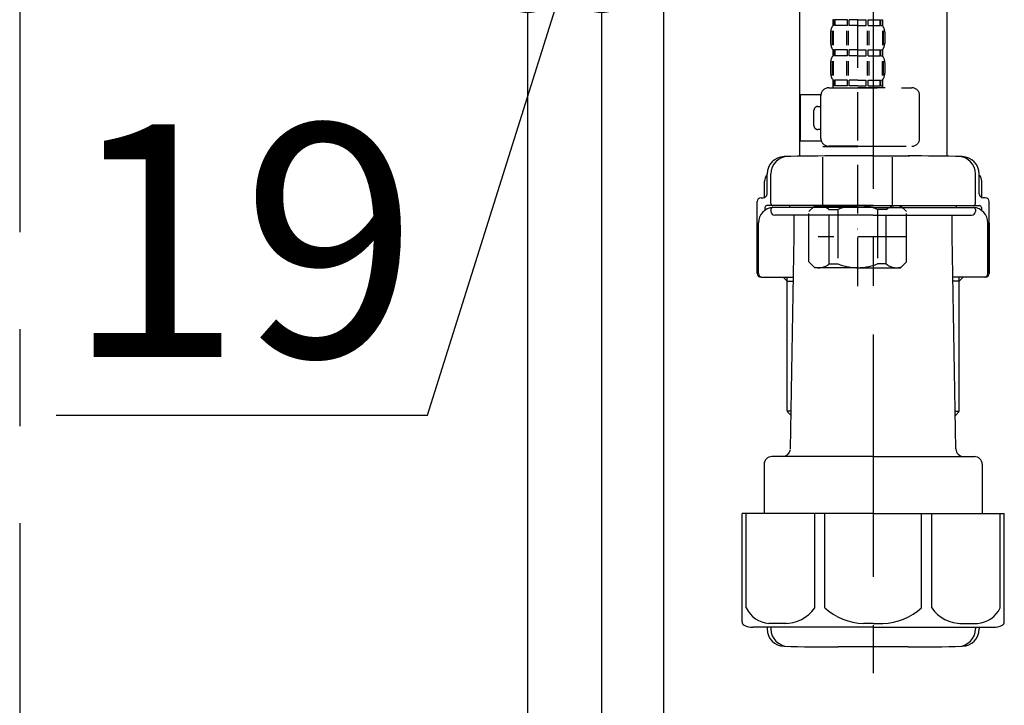
# Model space of a CAD drawing. Extents: x 163 to 26285, y 210 to 8610.
# Drawn here: x 4014 to 4267, y 2387 to 2564 of the extents above; entities that cross this region are included whole.
import ezdxf

# ---------------------------------------------------------------- set-up
doc = ezdxf.new("R2010")
doc.units = 0
doc.header["$LTSCALE"] = 50
doc.header["$MEASUREMENT"] = 0
doc.linetypes.add('CENTER', pattern=[2, 1.25, -0.25, 0.25, -0.25])
doc.linetypes.add('DASHED', pattern=[0.75, 0.5, -0.25])
doc.layers.get('0').update_dxf_attribs({"linetype": 'CONTINUOUS'})
for name, color, linetype in [('111-壁仕上', 3, 'CONTINUOUS'), ('122-扉', 6, 'CONTINUOUS'), ('150-機器', 8, 'CONTINUOUS'), ('166-寸法B', 11, 'CONTINUOUS')]:
    doc.layers.add(name, color=color, linetype=linetype)
doc.styles.add('KH001', font='txt')
doc.dimstyles.new('KH1xx030', dxfattribs={"dimscale": 30, "dimtxt": 2, "dimasz": 0.6, "dimexe": 0.3, "dimexo": 1.2, "dimgap": 0.5, "dimtad": 3, "dimdec": 1, "dimdsep": 46, "dimlunit": 6, "dimtxsty": 'KH001', "dimblk": 'DOT', "dimcen": 1, "dimdle": 1, "dimclrd": 256, "dimclre": 256, "dimclrt": 256, "dimadec": 0, "dimazin": 0, "dimtfac": 1, "dimtdec": 1, "dimtix": 1, "dimtmove": 2, "dimatfit": 3, "dimldrblk": 'CLOSEDBLANK', "dimfxl": 1, "dimtolj": 1, "dimtzin": 0, "dimlwd": -1, "dimlwe": -1, "dimarcsym": 0})

# ---------------------------------------------------------------- blocks, each defined once
blk = doc.blocks.new('_Dot')
at = {"color": 0, "linetype": 'ByBlock', "lineweight": -2}
blk.add_line((-0.5, 0), (-1, 0), dxfattribs=at)
at = {"color": 0, "linetype": 'ByBlock', "const_width": 0.5}
blk.add_lwpolyline([(-0.25, 0, 1), (0.25, 0, 1)], format="xyb", close=True, dxfattribs=at)
blk = doc.blocks.new('*D250')
at = {"layer": '166-寸法B', "transparency": 16777216}
for p, q in [((4144.5, 2819.11), (4144.5, 2565.31)), ((4163.5, 2819.11), (4163.5, 2565.31)), ((4118.66, 2461.63), (4154, 2574.31)), ((4163.5, 2574.31), (4144.5, 2574.31)), ((4181.5, 2574.31), (4199.5, 2574.31)), ((4022.9, 2461.63), (4118.66, 2461.63))]:
    blk.add_line(p, q, dxfattribs=at)
at = {"layer": '166-寸法B', "transparency": 16777216, "xscale": 18, "yscale": 18, "zscale": 18}
blk.add_blockref('_Dot', (4144.5, 2574.31), dxfattribs=at)
at = {"layer": '166-寸法B', "transparency": 16777216, "xscale": 18, "yscale": 18, "zscale": 18, "rotation": 180}
blk.add_blockref('_Dot', (4163.5, 2574.31), dxfattribs=at)
at = {"layer": '166-寸法B', "transparency": 16777216, "insert": (4070.78, 2506.63), "char_height": 60, "attachment_point": 5, "style": 'KH001'}
blk.add_mtext('\\A1;19', dxfattribs=at)
blk = doc.blocks.new('_ClosedBlank')
at = {"color": 0, "linetype": 'ByBlock', "lineweight": -2}
for p, q in [((-1, 0.167), (0, 0)), ((-1, 0.167), (-1, -0.167)), ((0, 0), (-1, -0.167))]:
    blk.add_line(p, q, dxfattribs=at)

msp = doc.modelspace()

# ---------------------------------------------------------------- linework, layer by layer
at = {"layer": '111-壁仕上', "color": 253, "linetype": 'CENTER', "ltscale": 2}
msp.add_line((4013.5, 5033.84), (4013.5, 1156.52), dxfattribs=at)
at = {"layer": '122-扉', "color": 253}
for points in [[(4163.5, 2035.11), (4144.5, 2035.11), (4144.5, 2855.11), (4163.5, 2855.11)], [(4179.5, 2855.11), (4163.5, 2855.11), (4163.5, 2185.11), (4179.5, 2185.11)]]:
    msp.add_lwpolyline(points, close=True, dxfattribs=at)
at = {"layer": '150-機器', "color": 13, "linetype": 'DASHED', "ltscale": 0.5}
for p, q in [((4229.51, 2494.91), (4229.51, 2589.22)), ((4223.13, 2563.59), (4223.13, 2562.09)), ((4223.52, 2563.59), (4223.13, 2563.59)), ((4223.52, 2562.09), (4223.52, 2563.59)), ((4223.71, 2562.09), (4223.71, 2563.59)), ((4226.84, 2563.59), (4223.71, 2563.59)), ((4226.84, 2562.09), (4226.84, 2563.59)), ((4227.3, 2562.09), (4227.3, 2563.59)), ((4229.51, 2563.59), (4227.3, 2563.59)), ((4229.51, 2563.59), (4231.72, 2563.59)), ((4231.72, 2562.09), (4231.72, 2563.59)), ((4232.18, 2562.09), (4232.18, 2563.59)), ((4232.18, 2563.59), (4235.31, 2563.59)), ((4235.31, 2562.09), (4235.31, 2563.59)), ((4235.5, 2562.09), (4235.5, 2563.59)), ((4235.5, 2563.59), (4235.9, 2563.59)), ((4235.9, 2563.59), (4235.9, 2562.09)), ((4223.52, 2562.09), (4223.13, 2562.09)), ((4226.84, 2562.09), (4223.71, 2562.09)), ((4229.51, 2562.09), (4227.3, 2562.09)), ((4229.51, 2562.09), (4231.72, 2562.09)), ((4232.18, 2562.09), (4235.31, 2562.09)), ((4235.5, 2562.09), (4235.9, 2562.09)), ((4222.53, 2560.34), (4222.53, 2557.55)), ((4222.97, 2560.68), (4222.97, 2556.99)), ((4223.16, 2560.68), (4223.16, 2556.99)), ((4226.61, 2560.68), (4226.61, 2556.99)), ((4227.07, 2560.68), (4227.07, 2556.99)), ((4231.95, 2560.68), (4231.95, 2556.99)), ((4232.42, 2560.68), (4232.42, 2556.99)), ((4235.87, 2560.68), (4235.87, 2556.99)), ((4236.06, 2560.68), (4236.06, 2556.99)), ((4236.49, 2560.34), (4236.49, 2557.55)), ((4223.13, 2555.81), (4223.13, 2554.31)), ((4223.52, 2555.81), (4223.13, 2555.81)), ((4223.52, 2554.31), (4223.52, 2555.81)), ((4223.71, 2554.31), (4223.71, 2555.81)), ((4226.84, 2555.81), (4223.71, 2555.81)), ((4226.84, 2554.31), (4226.84, 2555.81)), ((4227.3, 2554.31), (4227.3, 2555.81)), ((4229.51, 2555.81), (4227.3, 2555.81)), ((4229.51, 2555.81), (4231.72, 2555.81)), ((4231.72, 2554.31), (4231.72, 2555.81)), ((4232.18, 2554.31), (4232.18, 2555.81)), ((4232.18, 2555.81), (4235.31, 2555.81)), ((4235.31, 2554.31), (4235.31, 2555.81)), ((4235.5, 2554.31), (4235.5, 2555.81)), ((4235.5, 2555.81), (4235.9, 2555.81)), ((4235.9, 2555.81), (4235.9, 2554.31)), ((4223.52, 2554.31), (4223.13, 2554.31)), ((4226.84, 2554.31), (4223.71, 2554.31)), ((4229.51, 2554.31), (4227.3, 2554.31)), ((4229.51, 2554.31), (4231.72, 2554.31)), ((4232.18, 2554.31), (4235.31, 2554.31)), ((4235.5, 2554.31), (4235.9, 2554.31)), ((4222.53, 2552.57), (4222.53, 2549.77)), ((4222.97, 2552.88), (4222.97, 2549.18)), ((4223.16, 2552.88), (4223.16, 2549.18)), ((4226.61, 2552.88), (4226.61, 2549.18)), ((4227.07, 2552.88), (4227.07, 2549.18)), ((4231.95, 2552.88), (4231.95, 2549.18)), ((4232.41, 2552.88), (4232.41, 2549.18)), ((4235.86, 2552.88), (4235.86, 2549.18)), ((4236.05, 2552.88), (4236.05, 2549.18)), ((4236.49, 2552.57), (4236.49, 2549.77)), ((4222.03, 2546.03), (4243.48, 2546.03)), ((4223.52, 2548.03), (4223.13, 2548.03)), ((4223.13, 2548.03), (4223.13, 2546.03)), ((4223.52, 2546.53), (4223.13, 2546.53)), ((4223.52, 2546.53), (4223.52, 2548.03)), ((4226.84, 2548.03), (4223.71, 2548.03)), ((4223.71, 2546.53), (4223.71, 2548.03)), ((4226.84, 2546.53), (4223.71, 2546.53)), ((4226.84, 2546.53), (4226.84, 2548.03)), ((4229.51, 2548.03), (4227.3, 2548.03)), ((4227.3, 2546.53), (4227.3, 2548.03)), ((4229.51, 2546.53), (4227.3, 2546.53)), ((4229.51, 2548.03), (4231.72, 2548.03)), ((4229.51, 2546.53), (4231.72, 2546.53)), ((4236.59, 2546.03), (4229.51, 2546.03)), ((4231.72, 2546.53), (4231.72, 2548.03)), ((4232.18, 2548.03), (4235.31, 2548.03)), ((4232.18, 2546.53), (4232.18, 2548.03)), ((4232.18, 2546.53), (4235.31, 2546.53)), ((4235.31, 2546.53), (4235.31, 2548.03)), ((4235.5, 2548.03), (4235.9, 2548.03)), ((4235.5, 2546.53), (4235.5, 2548.03)), ((4235.5, 2546.53), (4235.9, 2546.53)), ((4235.9, 2548.03), (4235.9, 2546.03)), ((4214.75, 2532.27), (4214.75, 2544.24)), ((4220.05, 2544.24), (4214.75, 2544.24)), ((4220.04, 2532.97), (4220.04, 2544.04)), ((4245.47, 2532.97), (4245.47, 2544.04)), ((4219.24, 2541.25), (4220.04, 2541.25)), ((4218.24, 2536.26), (4218.24, 2540.25)), ((4220.04, 2535.26), (4219.24, 2535.26)), ((4220.16, 2532.27), (4214.75, 2532.27)), ((4220.64, 2530.97), (4220.54, 2530.87)), ((4220.54, 2530.87), (4229.51, 2530.87)), ((4220.54, 2515.61), (4220.54, 2530.87)), ((4229.51, 2530.97), (4222.03, 2530.97)), ((4229.51, 2530.97), (4243.48, 2530.97)), ((4238.49, 2530.87), (4229.51, 2530.87)), ((4238.39, 2530.97), (4238.49, 2530.87)), ((4238.49, 2515.61), (4238.49, 2530.87)), ((4216.95, 2514.12), (4218.44, 2515.61)), ((4218.44, 2515.61), (4229.51, 2515.61)), ((4219.58, 2515.61), (4229.51, 2515.61)), ((4239.44, 2515.61), (4229.51, 2515.61)), ((4240.58, 2515.61), (4229.51, 2515.61)), ((4242.08, 2514.12), (4240.58, 2515.61)), ((4216.95, 2501.15), (4216.95, 2514.12)), ((4222.15, 2514.62), (4224.38, 2514.62)), ((4222.15, 2500.65), (4222.15, 2514.62)), ((4224.38, 2514.62), (4224.38, 2500.65)), ((4236.88, 2514.62), (4234.65, 2514.62)), ((4234.65, 2514.62), (4234.65, 2500.65)), ((4236.88, 2500.65), (4236.88, 2514.62)), ((4242.08, 2501.15), (4242.08, 2514.12)), ((4242.08, 2507.63), (4219.29, 2507.63)), ((4229.51, 2509.63), (4229.48, 2509.63)), ((4216.95, 2501.15), (4218.44, 2499.66)), ((4222.15, 2500.65), (4224.38, 2500.65)), ((4236.88, 2500.65), (4234.65, 2500.65)), ((4242.08, 2501.15), (4240.58, 2499.66)), ((4229.51, 2499.66), (4218.44, 2499.66)), ((4229.51, 2499.66), (4240.58, 2499.66))]:
    msp.add_line(p, q, dxfattribs=at)
at = {"layer": '150-機器'}
for p, q in [((4214.5, 2583.76), (4214.5, 2528.39)), ((4214.5, 2582.47), (4214.5, 2528.39)), ((4252.5, 2582.47), (4252.5, 2528.39)), ((4233.5, 2528.48), (4224.15, 2528.48)), ((4233.5, 2528.48), (4242.85, 2528.48)), ((4206.15, 2518.68), (4206.15, 2523.81)), ((4206.15, 2518.68), (4206.15, 2523.8)), ((4207.15, 2516.18), (4207.15, 2523.83)), ((4259.85, 2516.18), (4259.85, 2523.83)), ((4260.85, 2518.68), (4260.85, 2523.81)), ((4260.85, 2518.68), (4260.85, 2523.8)), ((4205.5, 2517.74), (4205.5, 2521.97)), ((4261.5, 2517.74), (4261.5, 2521.97)), ((4203.6, 2498.18), (4203.6, 2516.68)), ((4204.6, 2517.68), (4205.15, 2517.68)), ((4205.6, 2515.18), (4205.6, 2514.44)), ((4233.5, 2515.68), (4206.1, 2515.68)), ((4233.5, 2515.18), (4207.6, 2515.18)), ((4212, 2515.18), (4212, 2515.68)), ((4233.5, 2515.68), (4260.9, 2515.68)), ((4233.5, 2515.18), (4259.4, 2515.18)), ((4255, 2515.18), (4255, 2515.68)), ((4261.4, 2515.18), (4261.4, 2514.44)), ((4262.4, 2517.68), (4261.85, 2517.68)), ((4263.4, 2498.18), (4263.4, 2516.68)), ((4207.15, 2514.68), (4207.15, 2514.18)), ((4233.5, 2513.18), (4208.15, 2513.18)), ((4213.1, 2507.78), (4213.1, 2513.18)), ((4233.5, 2513.18), (4258.85, 2513.18)), ((4253.9, 2507.78), (4253.9, 2513.18)), ((4259.85, 2514.68), (4259.85, 2514.18)), ((4203.6, 2511.18), (4203.6, 2498.18)), ((4203.92, 2498.18), (4203.92, 2511.18)), ((4263.08, 2498.18), (4263.08, 2511.18)), ((4263.4, 2511.18), (4263.4, 2498.18)), ((4212.18, 2452.94), (4213.1, 2507.78)), ((4254.82, 2452.94), (4253.9, 2507.78)), ((4204.6, 2497.18), (4212.92, 2497.18)), ((4211.3, 2496.18), (4210.3, 2497.18)), ((4211.3, 2462.86), (4211.3, 2497.18)), ((4211.3, 2496.18), (4212.91, 2496.18)), ((4262.4, 2497.18), (4254.08, 2497.18)), ((4255.7, 2496.18), (4254.1, 2496.18)), ((4255.7, 2462.86), (4255.7, 2497.18)), ((4255.7, 2496.18), (4256.7, 2497.18)), ((4212.35, 2462.66), (4211.34, 2462.66)), ((4211.43, 2462.52), (4212.33, 2461.52)), ((4254.66, 2462.66), (4255.66, 2462.66)), ((4255.57, 2462.52), (4254.68, 2461.52)), ((4233.5, 2450.98), (4207.4, 2450.98)), ((4233.5, 2450.98), (4259.6, 2450.98)), ((4205.4, 2448.98), (4205.4, 2436.26)), ((4261.6, 2448.98), (4261.6, 2436.26)), ((4233.5, 2436.26), (4199.7, 2436.26)), ((4199.7, 2408.39), (4199.7, 2436.26)), ((4233.5, 2436.26), (4267.3, 2436.26)), ((4267.3, 2408.39), (4267.3, 2436.26)), ((4233.5, 2406.96), (4202.5, 2406.96)), ((4206.15, 2406.96), (4206.15, 2406.55)), ((4207.15, 2406.96), (4207.15, 2406.52)), ((4233.5, 2406.96), (4264.5, 2406.96)), ((4259.85, 2406.96), (4259.85, 2406.52)), ((4260.85, 2406.96), (4260.85, 2406.55)), ((4242.5, 2401.88), (4224.5, 2401.88))]:
    msp.add_line(p, q, dxfattribs=at)
at = {"layer": '150-機器', "color": 13, "linetype": 'CENTER'}
msp.add_line((4233.5, 2582.47), (4233.5, 2395.11), dxfattribs=at)
at = {"layer": '150-機器', "color": 13, "ltscale": 0.1}
for p, q in [((4200.78, 2411.96), (4200.78, 2436.26)), ((4218.42, 2411.96), (4218.42, 2436.26)), ((4221.03, 2411.96), (4221.03, 2436.26)), ((4245.97, 2411.96), (4245.97, 2436.26)), ((4248.58, 2411.96), (4248.58, 2436.26)), ((4266.22, 2411.96), (4266.22, 2436.26)), ((4211.13, 2407.96), (4206.6, 2407.96)), ((4233.5, 2407.96), (4231, 2407.96)), ((4233.5, 2407.96), (4236, 2407.96)), ((4255.87, 2407.96), (4260.4, 2407.96))]:
    msp.add_line(p, q, dxfattribs=at)
at = {"layer": '150-機器', "color": 13, "linetype": 'DASHED', "ltscale": 0.5}
for centre, radius, start, end in [((4225.38, 2560.34), 2.84, 142.1507, 180), ((4233.65, 2560.34), 2.84, 0, 37.8493), ((4225.38, 2557.55), 2.84, 180, 217.8493), ((4233.65, 2557.55), 2.84, 322.1507, 0), ((4225.38, 2552.57), 2.84, 142.1507, 180), ((4233.65, 2552.57), 2.84, 0, 37.8493), ((4225.38, 2549.77), 2.84, 180, 217.8493), ((4233.65, 2549.77), 2.84, 322.1507, 0), ((4222.03, 2544.04), 1.99, 90, 180), ((4243.48, 2544.04), 1.99, 0, 90), ((4219.24, 2540.25), 0.997, 90, 180), ((4219.24, 2536.26), 0.997, 180, 270), ((4222.03, 2532.97), 1.99, 180.001, 270), ((4243.48, 2532.97), 1.99, 270, 359.999), ((4219.55, 2511.72), 3.89, 48.036, 110.221), ((4229.48, 2501.73), 13.89, 89.864, 111.555), ((4229.55, 2501.73), 13.89, 68.445, 90.136), ((4239.48, 2511.72), 3.89, 69.779, 131.964), ((4219.55, 2503.54), 3.89, 249.779, 311.964), ((4229.51, 2513.37), 13.72, 248.018, 270), ((4229.51, 2513.37), 13.72, 270, 291.982), ((4239.48, 2503.54), 3.89, 228.036, 290.221)]:
    msp.add_arc(centre, radius, start, end, dxfattribs=at)
at = {"layer": '150-機器'}
for centre, radius, start, end in [((4210.65, 2523.8), 4.5, 91.4252, 180), ((4211.65, 2523.83), 4.5, 91.3223, 180), ((4224.5, 1967.12), 561.35, 90, 91.4252), ((4242.5, 1967.12), 561.35, 88.5748, 90), ((4255.35, 2523.83), 4.5, 0, 88.6777), ((4256.35, 2523.8), 4.5, 0, 88.5748), ((4207.5, 2521.97), 2, 132.454, 180), ((4259.5, 2521.97), 2, 0, 47.546), ((4205.15, 2518.68), 1, 270, 0), ((4205.15, 2518.68), 1, 270, 0), ((4261.85, 2518.68), 1, 180, 270), ((4261.85, 2518.68), 1, 180, 270), ((4204.6, 2516.68), 1, 90, 180), ((4207.92, 2511.18), 4, 93.5454, 180), ((4206.1, 2515.18), 0.5, 90, 180), ((4207.65, 2516.18), 0.5, 180, 270), ((4207.65, 2514.68), 0.5, 90, 180), ((4259.08, 2511.18), 4, 0, 86.4546), ((4259.35, 2516.18), 0.5, 270, 0), ((4259.35, 2514.68), 0.5, 0, 90), ((4260.9, 2515.18), 0.5, 0, 90), ((4262.4, 2516.68), 1, 0, 90), ((4208.15, 2514.18), 1, 180, 270), ((4258.85, 2514.18), 1, 270, 0), ((4204.6, 2498.18), 1, 180, 270), ((4204.6, 2498.18), 1, 180, 270), ((4204.92, 2498.18), 1, 180, 270), ((4262.08, 2498.18), 1, 270, 0), ((4262.4, 2498.18), 1, 270, 0), ((4262.4, 2498.18), 1, 270, 0), ((4211.8, 2462.86), 0.5, 180, 221.9647), ((4255.2, 2462.86), 0.5, 318.0353, 0), ((4210.18, 2452.98), 2, 270, 354.3237), ((4256.82, 2452.98), 2, 180.9582, 270), ((4207.4, 2448.98), 2, 90, 180), ((4259.6, 2448.98), 2, 0, 90), ((4200.7, 2408.39), 1, 180, 243.2563), ((4202.5, 2411.96), 5, 243.2563, 270), ((4210.65, 2406.55), 4.5, 180, 268.5748), ((4211.65, 2406.52), 4.5, 180, 268.6777), ((4255.35, 2406.52), 4.5, 271.3223, 0), ((4256.35, 2406.55), 4.5, 271.4252, 0), ((4264.5, 2411.96), 5, 270, 296.7437), ((4266.3, 2408.39), 1, 296.7437, 360), ((4224.5, 2963.23), 561.35, 268.5748, 270), ((4242.5, 2963.23), 561.35, 270, 271.4252)]:
    msp.add_arc(centre, radius, start, end, dxfattribs=at)
at = {"layer": '150-機器', "color": 13, "ltscale": 0.1}
for centre, radius, start, end in [((4207.07, 2414.87), 6.92, 204.8352, 266.1563), ((4210.87, 2417.09), 9.13, 268.3376, 325.848), ((4231.48, 2423.59), 15.64, 228.0486, 268.2381), ((4235.52, 2423.59), 15.64, 271.7619, 311.9514), ((4256.14, 2417.09), 9.13, 214.152, 271.6624), ((4259.94, 2414.87), 6.92, 273.8437, 335.1648)]:
    msp.add_arc(centre, radius, start, end, dxfattribs=at)

# ---------------------------------------------------------------- dimensions: what is measured, and where the dimension line sits
at = {"layer": '166-寸法B'}
dim = msp.add_linear_dim(base=(4144.5, 2574.31), p1=(4163.5, 2855.11), p2=(4144.5, 2855.11), angle=180, dimstyle='KH1xx030', override={"dimtmove": 1}, dxfattribs=at)
dim.commit()
dim.dimension.update_dxf_attribs({"geometry": '*D250', "text_midpoint": (4103.66, 2461.63), "dimtype": 128})

doc.saveas('drawing.dxf')
